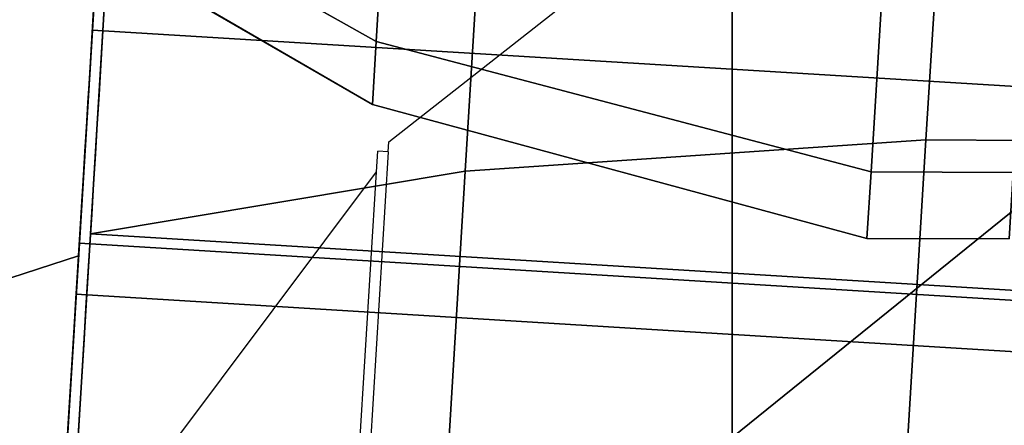
# Model space of a CAD drawing. Units: inches. Extents: x 1835 to 2471, y -177 to 178.
# Drawn here: x 2064 to 2065, y -5 to -5 of the extents above; entities that cross this region are included whole.
import ezdxf

# ---------------------------------------------------------------- set-up
doc = ezdxf.new("R2010")
doc.units = ezdxf.units.IN
doc.header["$MEASUREMENT"] = 0
doc.layers.get('0').update_dxf_attribs({"true_color": 0x030303})
doc.layers.add('strefa bezpieczenstwa', color=1, linetype='Continuous')

# ---------------------------------------------------------------- blocks, each defined once
blk = doc.blocks.new('1603')
for p, q in [((-73.18791883821534, 1.647723292935614), (-72.87027517090473, 1.897236833184011)), ((-73.18841694646048, 1.63957929511681), (-73.18791883821534, 1.647723292935614)), ((-73.18841694646048, 1.63957929511681), (-73.25236603439554, 0.5940209496216683)), ((-73.19804804995749, 1.623072459302702), (-73.19700631701085, 1.640104643525144)), ((-73.18841694646048, 1.63957929511681), (-73.19700631701085, 1.640104643525144)), ((-73.44854152438643, 1.288837828139913), (-73.19804804995749, 1.623072459302702)), ((-73.32582591432039, -0.4660771559726182), (-73.19804804995749, 1.623072459302702))]:
    blk.add_line(p, q)
blk = doc.blocks.new('1603-2d')
at = {"layer": 'strefa bezpieczenstwa'}
blk.add_blockref('1603', (0, 0), dxfattribs=at)

msp = doc.modelspace()

# ---------------------------------------------------------------- linework, layer by layer
at = {"color": 9, "true_color": 0xcacaca}
for p, q in [((2064.781720246695, -4.91666074396835, 101.2261384521085), (2064.781720246695, 1.709106810656152, 102.0984372991081)), ((2064.781720246695, 1.709106810656152, 50.89843729910807), (2064.781720246695, -4.91666074396835, 51.77073614610792)), ((2064.781720246695, -4.91666074396835, 101.2261384521085), (2065.142927611761, -4.625119534833956, 100.1380918471189)), ((2064.781720246695, -4.91666074396835, 51.77073614610792), (2065.142927611761, -4.625119534833971, 52.85878275109751))]:
    msp.add_line(p, q, dxfattribs=at)
at = {"color": 252, "true_color": 0x8e8e8e, "extrusion": (-0.998134798421657, 0.06104853953828837, -1.489044573684763e-13)}
for p, q in [((2064.961979484785, -4.310287212033575, 100.0972474443567), (2064.939725138644, -4.67414255513834, 99.94625199590398)), ((2064.939725141299, -4.674142511709687, 102.8661677460671), (2064.961979487166, -4.310287173097496, 102.7151722867502)), ((2064.583647130598, -4.380996667208304, 100.2594959331754), (2064.564151254785, -4.699751419110337, 100.1272166699406)), ((2064.564151257111, -4.699751381065681, 102.6852030734752), (2064.583647132683, -4.380996633098495, 102.5529238007236)), ((2064.130055320259, -4.39055262548551, 51.22552964585169), (2064.491621371952, -4.593969792946026, 51.17704031047541)), ((2064.130055320882, -4.390552615291235, 51.91094003692852), (2064.491621372662, -4.593969781311181, 51.95942937769804)), ((2064.488477266456, -4.645375463397721, 51.56823484485393), (2064.127300932872, -4.435586461160393, 51.56823484206241)), ((2064.500839423557, -4.443255981441837, 50.81250503559992), (2064.491621371952, -4.593969792946026, 51.17704031047541)), ((2064.491621372662, -4.593969781311181, 51.95942937769804), (2064.50083942493, -4.443255958962427, 52.32396464807373)), ((2064.904696214548, -4.541138281143284, 50.7703325661917), (2064.894963762152, -4.700262471220713, 51.15521023460217)), ((2064.894963762904, -4.700262458935672, 51.98125945599962), (2064.904696215996, -4.541138257408354, 52.36613711965898)), ((2064.488477266456, -4.645375463397721, 51.56823484485393), (2064.491621372662, -4.593969781311181, 51.95942937769804)), ((2064.491621371952, -4.593969792946026, 51.17704031047541), (2064.488477266456, -4.645375463397721, 51.56823484485393)), ((2064.491621371952, -4.593969792946026, 51.17704031047541), (2064.894963762152, -4.700262471220713, 51.15521023460217)), ((2064.491621372662, -4.593969781311181, 51.95942937769804), (2064.894963762904, -4.700262458935672, 51.98125945599962)), ((2064.89164420414, -4.754536764958893, 51.56823484611127), (2064.488477266456, -4.645375463397721, 51.56823484485393)), ((2064.564151254785, -4.699751419110337, 100.1272166699406), (2064.939725138644, -4.67414255513834, 99.94625199590398)), ((2064.564151257111, -4.699751381065681, 102.6852030734752), (2064.939725141299, -4.674142511709687, 102.8661677460671)), ((2064.939725138644, -4.67414255513834, 99.94625199590398), (2064.915843283646, -5.064607432855551, 99.8947502643406)), ((2064.915843286394, -5.064607387894855, 102.9176694892886), (2064.939725141299, -4.674142511709687, 102.8661677460671)), ((2064.939725138644, -4.67414255513834, 99.94625199590398), (2065.349373906043, -4.67732687764269, 99.86478103875669)), ((2064.939725141299, -4.674142511709687, 102.8661677460671), (2065.349373908847, -4.677326831791551, 102.9476387025639)), ((2064.258653957082, -4.750673571725326, 100.3865096347863), (2064.564151254785, -4.699751419110337, 100.1272166699406)), ((2064.258653958936, -4.750673541392802, 102.4259101107), (2064.564151257111, -4.699751381065681, 102.6852030734752)), ((2064.564151254785, -4.699751419110337, 100.1272166699406), (2064.543229603064, -5.041817401048107, 100.0820986801187)), ((2064.543229605472, -5.041817361662332, 102.7303210735105), (2064.564151257111, -4.699751381065681, 102.6852030734752)), ((2064.89164420414, -4.754536764958893, 51.56823484611127), (2064.894963762904, -4.700262458935672, 51.98125945599962)), ((2064.894963762152, -4.700262471220713, 51.15521023460217), (2064.89164420414, -4.754536764958893, 51.56823484611127)), ((2064.894963762152, -4.700262471220713, 51.15521023460217), (2065.01093962609, -4.700796908066718, 51.15696442205818)), ((2064.894963762904, -4.700262458935672, 51.98125945599962), (2065.010939626839, -4.700796895831941, 51.97950526834854)), ((2065.296714147441, -4.814164052846093, 100.3865096347864), (2064.258653957082, -4.750673571725326, 100.3865096347863)), ((2065.296714149295, -4.814164022511774, 102.4259101107004), (2064.258653958936, -4.750673541392802, 102.4259101107)), ((2065.007634166819, -4.754840689414239, 51.56823484601006), (2064.89164420414, -4.754536764958893, 51.56823484611127))]:
    msp.add_line(p, q, dxfattribs=at)
at = {"color": 252, "true_color": 0x8e8e8e, "extrusion": (-0.998134798421657, 0.06104853953828838, -1.490217473999661e-08)}
for p, q in [((2064.248938506081, -4.768559230266639, 102.4110167628012), (2064.264347301212, -4.516627682349073, 102.3064682904513)), ((2064.264347326526, -4.516627710957946, 100.493830716852), (2064.248938534315, -4.768559262175684, 100.3892822520242)), ((2065.298244068841, -4.648189554455262, 102.1792003022529), (2064.260183878482, -4.584699073335432, 102.1792002867546)), ((2065.298244090472, -4.648189578902419, 100.6302433145344), (2064.260183900114, -4.584699097782642, 100.6302432990364)), ((2065.287626655332, -4.821782670996424, 102.424422048942), (2064.249566464973, -4.75829218987653, 102.4244220334438)), ((2065.287626683812, -4.821782703185153, 100.3850215730286), (2064.249566493453, -4.758292222065323, 100.3850215575301)), ((2064.014232226059, -4.844675596783726, 102.0740018814291), (2064.248938506081, -4.768559230266639, 102.4110167628012)), ((2064.014232244881, -4.844675618054573, 100.726297129244), (2064.248938534315, -4.768559262175684, 100.3892822520242)), ((2064.232402833163, -5.038915083954985, 102.4466763025094), (2064.248938506081, -4.768559230266639, 102.4110167628012)), ((2064.248938534315, -4.768559262175684, 100.3892822520242), (2064.232402862392, -5.038915116988681, 100.3536227203882)), ((2065.285076758819, -4.863473148515759, 102.2685403276175), (2064.24701656846, -4.799982667395924, 102.268540312119)), ((2065.285076782944, -4.863473175782961, 100.5409032955976), (2064.247016592585, -4.799982694664052, 100.5409032800992))]:
    msp.add_line(p, q, dxfattribs=at)
at = {"color": 252, "true_color": 0x8e8e8e, "extrusion": (0.9981347984216573, -0.06104853953828625, 1.56890052418658e-13)}
msp.add_circle((121.0049356053804, 101.4062098764912, 2060.698417141005), 1.055671367515134, dxfattribs=at)
at = {"color": 252, "true_color": 0x8e8e8e, "extrusion": (0.9981347984217069, -0.0610485395374693, 1.490217956945454e-08)}
msp.add_circle((120.99677638729, 101.4046910907886, 2060.689813230845), 1.055671367515134, dxfattribs=at)
at = {"color": 252, "true_color": 0x8e8e8e, "extrusion": (0.998134798421718, -0.06104853953728927, 1.490218134580869e-08)}
msp.add_circle((120.9967763869183, 101.4046910907851, 2060.689813230865), 0.8942907338223233, dxfattribs=at)
at = {"color": 9, "true_color": 0xcacaca, "invisible_edges": 1}
for points in [[(2064.781720246695, 1.709106810656152, 102.0984372991081), (2065.142927611761, -4.625119534833956, 100.1380918471189), (2064.781720246695, -4.91666074396835, 101.2261384521085)], [(2065.142927611761, -4.625119534833956, 100.1380918471189), (2064.781720246695, 1.709106810656152, 102.0984372991081), (2065.142927611761, 1.709106810656152, 100.9720085657863)], [(2065.142927611761, 1.709106810656152, 103.2248660324299), (2064.781720246695, -4.91666074396835, 101.2261384521085), (2065.142927611761, -5.208201953102744, 102.3141850570982)], [(2064.781720246695, -4.91666074396835, 101.2261384521085), (2065.142927611761, 1.709106810656152, 103.2248660324299), (2064.781720246695, 1.709106810656152, 102.0984372991081)], [(2064.781720246695, -4.91666074396835, 51.77073614610792), (2065.142927611761, 1.709106810656152, 49.77200856578627), (2065.142927611761, -5.20820195310273, 50.68268954111831)], [(2065.142927611761, 1.709106810656152, 49.77200856578627), (2064.781720246695, -4.91666074396835, 51.77073614610792), (2064.781720246695, 1.709106810656152, 50.89843729910807)], [(2065.142927611761, -4.625119534833971, 52.85878275109751), (2064.781720246695, 1.709106810656152, 50.89843729910807), (2064.781720246695, -4.91666074396835, 51.77073614610792)], [(2064.781720246695, 1.709106810656152, 50.89843729910807), (2065.142927611761, -4.625119534833971, 52.85878275109751), (2065.142927611761, 1.709106810656152, 52.02486603242984)], [(2065.142927611761, -10.5276788226829, 97.69317173738038), (2064.781720246695, -4.91666074396835, 101.2261384521085), (2065.142927611761, -4.625119534833956, 100.1380918471189)], [(2064.781720246695, -4.91666074396835, 51.77073614610792), (2065.142927611761, -10.52767882268293, 55.30370286083577), (2065.142927611761, -4.625119534833971, 52.85878275109751)]]:
    msp.add_3dface(points, dxfattribs=at)
at = {"color": 252, "true_color": 0x8e8e8e}
for points, invisible_edges in [([(2064.138130776089, -4.258520089740036, 50.90617924107109), (2064.491621371952, -4.593969792946026, 51.17704031047541), (2064.130055320259, -4.39055262548551, 51.22552964585169)], 1), ([(2064.491621372662, -4.593969781311181, 51.95942937769804), (2064.138130777294, -4.258520070047206, 52.23029043776718), (2064.130055320882, -4.390552615291235, 51.91094003692852)], 1), ([(2064.491621371952, -4.593969792946026, 51.17704031047541), (2064.138130776089, -4.258520089740036, 50.90617924107109), (2064.500839423557, -4.443255981441837, 50.81250503559992)], 1), ([(2064.138130777294, -4.258520070047206, 52.23029043776718), (2064.491621372662, -4.593969781311181, 51.95942937769804), (2064.50083942493, -4.443255958962427, 52.32396464807373)], 1), ([(2065.372870128113, -4.293167042557153, 102.7882171477024), (2064.939725141299, -4.674142511709687, 102.8661677460671), (2065.349373908847, -4.677326831791551, 102.9476387025639)], 1), ([(2064.939725141299, -4.674142511709687, 102.8661677460671), (2065.372870128113, -4.293167042557153, 102.7882171477024), (2064.961979487166, -4.310287173097496, 102.7151722867502)], 1), ([(2065.349373906043, -4.67732687764269, 99.86478103875669), (2064.961979484785, -4.310287212033575, 100.0972474443567), (2065.372870125602, -4.293167083667148, 100.0242025821478)], 1), ([(2064.564151254785, -4.699751419110337, 100.1272166699406), (2064.961979484785, -4.310287212033575, 100.0972474443567), (2064.939725138644, -4.67414255513834, 99.94625199590398)], 1), ([(2064.961979484785, -4.310287212033575, 100.0972474443567), (2064.564151254785, -4.699751419110337, 100.1272166699406), (2064.583647130598, -4.380996667208304, 100.2594959331754)], 1), ([(2064.583647132683, -4.380996633098495, 102.5529238007236), (2064.939725141299, -4.674142511709687, 102.8661677460671), (2064.961979487166, -4.310287173097496, 102.7151722867502)], 1), ([(2064.961979484785, -4.310287212033575, 100.0972474443567), (2065.349373906043, -4.67732687764269, 99.86478103875669), (2064.939725138644, -4.67414255513834, 99.94625199590398)], 1), ([(2064.564151254785, -4.699751419110337, 100.1272166699406), (2064.27419739326, -4.496540636605744, 100.4919716466333), (2064.583647130598, -4.380996667208304, 100.2594959331754)], 1), ([(2064.274197394923, -4.496540609408552, 102.3204480912654), (2064.564151257111, -4.699751381065681, 102.6852030734752), (2064.583647132683, -4.380996633098495, 102.5529238007236)], 1), ([(2064.939725141299, -4.674142511709687, 102.8661677460671), (2064.583647132683, -4.380996633098495, 102.5529238007236), (2064.564151257111, -4.699751381065681, 102.6852030734752)], 1), ([(2064.488477266456, -4.645375463397721, 51.56823484485393), (2064.130055320882, -4.390552615291235, 51.91094003692852), (2064.127300932872, -4.435586461160393, 51.56823484206241)], 1), ([(2064.130055320259, -4.39055262548551, 51.22552964585169), (2064.488477266456, -4.645375463397721, 51.56823484485393), (2064.127300932872, -4.435586461160393, 51.56823484206241)], 1), ([(2064.488477266456, -4.645375463397721, 51.56823484485393), (2064.130055320259, -4.39055262548551, 51.22552964585169), (2064.491621371952, -4.593969792946026, 51.17704031047541)], 1), ([(2064.130055320882, -4.390552615291235, 51.91094003692852), (2064.488477266456, -4.645375463397721, 51.56823484485393), (2064.491621372662, -4.593969781311181, 51.95942937769804)], 1), ([(2064.260183878482, -4.584699073335432, 102.1792002867546), (2064.264347301212, -4.516627682349073, 102.3064682904513), (2064.271490904848, -4.399830861091452, 102.0370808323735)], 3), ([(2064.271490904848, -4.399830861091452, 102.0370808323735), (2065.298244068841, -4.648189554455262, 102.1792003022529), (2064.260183878482, -4.584699073335432, 102.1792002867546)], 1), ([(2064.264347326526, -4.516627710957946, 100.493830716852), (2064.260183900114, -4.584699097782642, 100.6302432990364), (2064.27149092251, -4.399830881052521, 100.7723627478975)], 13), ([(2065.298244090472, -4.648189578902419, 100.6302433145344), (2064.27149092251, -4.399830881052521, 100.7723627478975), (2064.260183900114, -4.584699097782642, 100.6302432990364)], 1), ([(2065.298244068841, -4.648189554455262, 102.1792003022529), (2064.271490904848, -4.399830861091452, 102.0370808323735), (2065.309551095208, -4.463321342212262, 102.037080847872)], 1), ([(2064.27149092251, -4.399830881052521, 100.7723627478975), (2065.298244090472, -4.648189578902419, 100.6302433145344), (2065.309551112868, -4.463321362172298, 100.7723627633955)], 1), ([(2064.500839423557, -4.443255981441837, 50.81250503559992), (2064.894963762152, -4.700262471220713, 51.15521023460217), (2064.491621371952, -4.593969792946026, 51.17704031047541)], 1), ([(2064.894963762904, -4.700262458935672, 51.98125945599962), (2064.50083942493, -4.443255958962427, 52.32396464807373), (2064.491621372662, -4.593969781311181, 51.95942937769804)], 1), ([(2064.894963762152, -4.700262471220713, 51.15521023460217), (2064.500839423557, -4.443255981441837, 50.81250503559992), (2064.904696214548, -4.541138281143284, 50.7703325661917)], 1), ([(2064.50083942493, -4.443255958962427, 52.32396464807373), (2064.894963762904, -4.700262458935672, 51.98125945599962), (2064.904696215996, -4.541138257408354, 52.36613711965898)], 1), ([(2064.27419739326, -4.496540636605744, 100.4919716466333), (2064.564151254785, -4.699751419110337, 100.1272166699406), (2064.258653957082, -4.750673571725326, 100.3865096347863)], 1), ([(2064.258653957082, -4.750673571725326, 100.3865096347863), (2065.31225758362, -4.560031117724697, 100.4919716466334), (2064.27419739326, -4.496540636605744, 100.4919716466333)], 1), ([(2064.564151257111, -4.699751381065681, 102.6852030734752), (2064.274197394923, -4.496540609408552, 102.3204480912654), (2064.258653958936, -4.750673541392802, 102.4259101107)], 1), ([(2065.312257585282, -4.560031090528371, 102.3204480912653), (2064.258653958936, -4.750673541392802, 102.4259101107), (2064.274197394923, -4.496540609408552, 102.3204480912654)], 1), ([(2064.249566464973, -4.75829218987653, 102.4244220334438), (2065.303170092887, -4.567649739108977, 102.3189600295072), (2064.265109902529, -4.504159257989142, 102.3189600140091)], 1), ([(2064.264347301212, -4.516627682349073, 102.3064682904513), (2064.249566464973, -4.75829218987653, 102.4244220334438), (2064.265109902529, -4.504159257989142, 102.3189600140091)], 13), ([(2065.303170118422, -4.567649767967781, 100.4904835848755), (2064.249566493453, -4.758292222065323, 100.3850215575301), (2064.265109928064, -4.504159286848925, 100.4904835693771)], 1), ([(2064.249566493453, -4.758292222065323, 100.3850215575301), (2064.264347326526, -4.516627710957946, 100.493830716852), (2064.265109928064, -4.504159286848925, 100.4904835693771)], 3), ([(2064.264347301212, -4.516627682349073, 102.3064682904513), (2064.033324303183, -4.532522939160087, 101.8934436767769), (2064.024503854857, -4.676735967448863, 102.0043090150963)], 1), ([(2064.024503854857, -4.676735967448863, 102.0043090150963), (2064.248938506081, -4.768559230266639, 102.4110167628012), (2064.264347301212, -4.516627682349073, 102.3064682904513)], 1), ([(2064.248938534315, -4.768559262175684, 100.3892822520242), (2064.024503871732, -4.676735986519789, 100.7959899905628), (2064.264347326526, -4.516627710957946, 100.493830716852)], 1), ([(2064.033324316963, -4.532522954732418, 100.9068553245756), (2064.264347326526, -4.516627710957946, 100.493830716852), (2064.024503871732, -4.676735986519789, 100.7959899905628)], 1), ([(2064.260183878482, -4.584699073335432, 102.1792002867546), (2064.248938506081, -4.768559230266639, 102.4110167628012), (2064.264347301212, -4.516627682349073, 102.3064682904513)], 13), ([(2064.248938506081, -4.768559230266639, 102.4110167628012), (2064.249566464973, -4.75829218987653, 102.4244220334438), (2064.264347301212, -4.516627682349073, 102.3064682904513)], 3), ([(2064.248938534315, -4.768559262175684, 100.3892822520242), (2064.260183900114, -4.584699097782642, 100.6302432990364), (2064.264347326526, -4.516627710957946, 100.493830716852)], 3), ([(2064.249566493453, -4.758292222065323, 100.3850215575301), (2064.248938534315, -4.768559262175684, 100.3892822520242), (2064.264347326526, -4.516627710957946, 100.493830716852)], 13), ([(2065.020630743063, -4.542348546175848, 50.77372139622836), (2064.894963762152, -4.700262471220713, 51.15521023460217), (2064.904696214548, -4.541138281143284, 50.7703325661917)], 1), ([(2064.894963762152, -4.700262471220713, 51.15521023460217), (2065.020630743063, -4.542348546175848, 50.77372139622836), (2065.01093962609, -4.700796908066718, 51.15696442205818)], 1), ([(2064.894963762904, -4.700262458935672, 51.98125945599962), (2065.020630744508, -4.542348522542806, 52.36274828944725), (2064.904696215996, -4.541138257408354, 52.36613711965898)], 1), ([(2065.020630744508, -4.542348522542806, 52.36274828944725), (2064.894963762904, -4.700262458935672, 51.98125945599962), (2065.010939626839, -4.700796895831941, 51.97950526834854)], 1), ([(2065.31225758362, -4.560031117724697, 100.4919716466334), (2064.258653957082, -4.750673571725326, 100.3865096347863), (2065.296714147441, -4.814164052846093, 100.3865096347864)], 1), ([(2064.258653958936, -4.750673541392802, 102.4259101107), (2065.312257585282, -4.560031090528371, 102.3204480912653), (2065.296714149295, -4.814164022511774, 102.4259101107004)], 1), ([(2065.303170092887, -4.567649739108977, 102.3189600295072), (2064.249566464973, -4.75829218987653, 102.4244220334438), (2065.287626655332, -4.821782670996424, 102.424422048942)], 1), ([(2064.249566493453, -4.758292222065323, 100.3850215575301), (2065.303170118422, -4.567649767967781, 100.4904835848755), (2065.287626683812, -4.821782703185153, 100.3850215730286)], 1), ([(2065.298244068841, -4.648189554455262, 102.1792003022529), (2064.24701656846, -4.799982667395924, 102.268540312119), (2064.260183878482, -4.584699073335432, 102.1792002867546)], 1), ([(2064.24701656846, -4.799982667395924, 102.268540312119), (2064.248938506081, -4.768559230266639, 102.4110167628012), (2064.260183878482, -4.584699073335432, 102.1792002867546)], 3), ([(2064.248938534315, -4.768559262175684, 100.3892822520242), (2064.247016592585, -4.799982694664052, 100.5409032800992), (2064.260183900114, -4.584699097782642, 100.6302432990364)], 13), ([(2064.247016592585, -4.799982694664052, 100.5409032800992), (2065.298244090472, -4.648189578902419, 100.6302433145344), (2064.260183900114, -4.584699097782642, 100.6302432990364)], 1), ([(2064.89164420414, -4.754536764958893, 51.56823484611127), (2064.491621372662, -4.593969781311181, 51.95942937769804), (2064.488477266456, -4.645375463397721, 51.56823484485393)], 1), ([(2064.894963762152, -4.700262471220713, 51.15521023460217), (2064.488477266456, -4.645375463397721, 51.56823484485393), (2064.491621371952, -4.593969792946026, 51.17704031047541)], 1), ([(2064.491621372662, -4.593969781311181, 51.95942937769804), (2064.89164420414, -4.754536764958893, 51.56823484611127), (2064.894963762904, -4.700262458935672, 51.98125945599962)], 1), ([(2064.488477266456, -4.645375463397721, 51.56823484485393), (2064.894963762152, -4.700262471220713, 51.15521023460217), (2064.89164420414, -4.754536764958893, 51.56823484611127)], 1), ([(2064.24701656846, -4.799982667395924, 102.268540312119), (2065.298244068841, -4.648189554455262, 102.1792003022529), (2065.285076758819, -4.863473148515759, 102.2685403276175)], 1), ([(2065.298244090472, -4.648189578902419, 100.6302433145344), (2064.247016592585, -4.799982694664052, 100.5409032800992), (2065.285076782944, -4.863473175782961, 100.5409032955976)], 1), ([(2064.248938506081, -4.768559230266639, 102.4110167628012), (2064.024503854857, -4.676735967448863, 102.0043090150963), (2064.014232226059, -4.844675596783726, 102.0740018814291)], 1), ([(2064.024503871732, -4.676735986519789, 100.7959899905628), (2064.248938534315, -4.768559262175684, 100.3892822520242), (2064.014232244881, -4.844675618054573, 100.726297129244)], 1), ([(2064.543229603064, -5.041817401048107, 100.0820986801187), (2064.939725138644, -4.67414255513834, 99.94625199590398), (2064.915843283646, -5.064607432855551, 99.8947502643406)], 1), ([(2064.939725138644, -4.67414255513834, 99.94625199590398), (2064.543229603064, -5.041817401048107, 100.0820986801187), (2064.564151254785, -4.699751419110337, 100.1272166699406)], 1), ([(2064.939725141299, -4.674142511709687, 102.8661677460671), (2064.543229605472, -5.041817361662332, 102.7303210735105), (2064.915843286394, -5.064607387894855, 102.9176694892886)], 1), ([(2064.543229605472, -5.041817361662332, 102.7303210735105), (2064.939725141299, -4.674142511709687, 102.8661677460671), (2064.564151257111, -4.699751381065681, 102.6852030734752)], 1), ([(2065.349373906043, -4.67732687764269, 99.86478103875669), (2064.915843283646, -5.064607432855551, 99.8947502643406), (2064.939725138644, -4.67414255513834, 99.94625199590398)], 1), ([(2064.915843283646, -5.064607432855551, 99.8947502643406), (2065.349373906043, -4.67732687764269, 99.86478103875669), (2065.324159356717, -5.089581114993789, 99.81040532334784)], 1), ([(2065.32415935962, -5.089581067525184, 103.0020144302817), (2064.939725141299, -4.674142511709687, 102.8661677460671), (2064.915843286394, -5.064607387894855, 102.9176694892886)], 1), ([(2064.939725141299, -4.674142511709687, 102.8661677460671), (2065.32415935962, -5.089581067525184, 103.0020144302817), (2065.349373908847, -4.677326831791551, 102.9476387025639)], 1), ([(2064.564151257111, -4.699751381065681, 102.6852030734752), (2064.241973797443, -5.023391771112337, 102.4618812443298), (2064.543229605472, -5.041817361662332, 102.7303210735105)], 1), ([(2064.241973797443, -5.023391771112337, 102.4618812443298), (2064.564151257111, -4.699751381065681, 102.6852030734752), (2064.258653958936, -4.750673541392802, 102.4259101107)], 1), ([(2064.543229603064, -5.041817401048107, 100.0820986801187), (2064.258653957082, -4.750673571725326, 100.3865096347863), (2064.564151254785, -4.699751419110337, 100.1272166699406)], 1), ([(2064.89164420414, -4.754536764958893, 51.56823484611127), (2065.010939626839, -4.700796895831941, 51.97950526834854), (2064.894963762904, -4.700262458935672, 51.98125945599962)], 1), ([(2064.894963762152, -4.700262471220713, 51.15521023460217), (2065.007634166819, -4.754840689414239, 51.56823484601006), (2064.89164420414, -4.754536764958893, 51.56823484611127)], 1), ([(2065.010939626839, -4.700796895831941, 51.97950526834854), (2064.89164420414, -4.754536764958893, 51.56823484611127), (2065.007634166819, -4.754840689414239, 51.56823484601006)], 1), ([(2065.007634166819, -4.754840689414239, 51.56823484601006), (2064.894963762152, -4.700262471220713, 51.15521023460217), (2065.01093962609, -4.700796908066718, 51.15696442205818)], 1), ([(2064.258653957082, -4.750673571725326, 100.3865096347863), (2064.543229603064, -5.041817401048107, 100.0820986801187), (2064.241973795522, -5.023391802514768, 100.3505385092995)], 1), ([(2065.280033985881, -5.086882283635526, 100.3505385092996), (2064.258653957082, -4.750673571725326, 100.3865096347863), (2064.241973795522, -5.023391802514768, 100.3505385092995)], 1), ([(2064.258653958936, -4.750673541392802, 102.4259101107), (2065.280033987801, -5.086882252232114, 102.4618812443297), (2064.241973797443, -5.023391771112337, 102.4618812443298)], 1), ([(2064.258653957082, -4.750673571725326, 100.3865096347863), (2065.280033985881, -5.086882283635526, 100.3505385092996), (2065.296714147441, -4.814164052846093, 100.3865096347864)], 1), ([(2065.280033987801, -5.086882252232114, 102.4618812443297), (2064.258653958936, -4.750673541392802, 102.4259101107), (2065.296714149295, -4.814164022511774, 102.4259101107004)], 1), ([(2065.270946493303, -5.094500900684965, 102.4603931825716), (2064.249566464973, -4.75829218987653, 102.4244220334438), (2064.232886302945, -5.031010419564257, 102.4603931670733)], 1), ([(2064.248938506081, -4.768559230266639, 102.4110167628012), (2064.232886302945, -5.031010419564257, 102.4603931670733), (2064.249566464973, -4.75829218987653, 102.4244220334438)], 13), ([(2064.249566493453, -4.758292222065323, 100.3850215575301), (2065.270946522787, -5.094500934008241, 100.3490504475413), (2064.232886332429, -5.031010452888461, 100.349050432043)], 1), ([(2064.232886332429, -5.031010452888461, 100.349050432043), (2064.248938534315, -4.768559262175684, 100.3892822520242), (2064.249566493453, -4.758292222065323, 100.3850215575301)], 3), ([(2064.249566464973, -4.75829218987653, 102.4244220334438), (2065.270946493303, -5.094500900684965, 102.4603931825716), (2065.287626655332, -4.821782670996424, 102.424422048942)], 1), ([(2065.270946522787, -5.094500934008241, 100.3490504475413), (2064.249566493453, -4.758292222065323, 100.3850215575301), (2065.287626683812, -4.821782703185153, 100.3850215730286)], 1), ([(2064.248938506081, -4.768559230266639, 102.4110167628012), (2064.003209411317, -5.024897018960628, 102.0977728221083), (2064.232402833163, -5.038915083954985, 102.4466763025094)], 1), ([(2064.003209411317, -5.024897018960628, 102.0977728221083), (2064.248938506081, -4.768559230266639, 102.4110167628012), (2064.014232226059, -4.844675596783726, 102.0740018814291)], 1), ([(2064.232402862392, -5.038915116988681, 100.3536227203882), (2064.014232244881, -4.844675618054573, 100.726297129244), (2064.248938534315, -4.768559262175684, 100.3892822520242)], 1), ([(2064.232886305198, -5.031010422111272, 102.2990125333811), (2064.232402833163, -5.038915083954985, 102.4466763025094), (2064.248938506081, -4.768559230266639, 102.4110167628012)], 13), ([(2064.232402833163, -5.038915083954985, 102.4466763025094), (2064.232886302945, -5.031010419564257, 102.4603931670733), (2064.248938506081, -4.768559230266639, 102.4110167628012)], 3), ([(2064.232402862392, -5.038915116988681, 100.3536227203882), (2064.232886330175, -5.031010450340414, 100.5104310657357), (2064.248938534315, -4.768559262175684, 100.3892822520242)], 3), ([(2064.232886332429, -5.031010452888461, 100.349050432043), (2064.232402862392, -5.038915116988681, 100.3536227203882), (2064.248938534315, -4.768559262175684, 100.3892822520242)], 13), ([(2064.232886305198, -5.031010422111272, 102.2990125333811), (2064.248938506081, -4.768559230266639, 102.4110167628012), (2064.24701656846, -4.799982667395924, 102.268540312119)], 3), ([(2064.248938534315, -4.768559262175684, 100.3892822520242), (2064.232886330175, -5.031010450340414, 100.5104310657357), (2064.247016592585, -4.799982694664052, 100.5409032800992)], 13), ([(2064.24701656846, -4.799982667395924, 102.268540312119), (2065.270946495556, -5.094500903231104, 102.2990125488787), (2064.232886305198, -5.031010422111272, 102.2990125333811)], 1), ([(2065.270946520533, -5.094500931460191, 100.5104310812342), (2064.247016592585, -4.799982694664052, 100.5409032800992), (2064.232886330175, -5.031010450340414, 100.5104310657357)], 1), ([(2065.270946495556, -5.094500903231104, 102.2990125488787), (2064.24701656846, -4.799982667395924, 102.268540312119), (2065.285076758819, -4.863473148515759, 102.2685403276175)], 1), ([(2064.247016592585, -4.799982694664052, 100.5409032800992), (2065.270946520533, -5.094500931460191, 100.5104310812342), (2065.285076782944, -4.863473175782961, 100.5409032955976)], 1), ([(2064.014232244881, -4.844675618054573, 100.726297129244), (2064.232402862392, -5.038915116988681, 100.3536227203882), (2064.003209430801, -5.024897040982699, 100.7025261939456)], 1)]:
    msp.add_3dface(points, dxfattribs=dict(at, invisible_edges=invisible_edges))

# ---------------------------------------------------------------- block references
msp.add_blockref('1603-2d', (2137.689845531589, -6.323351926301513))

doc.saveas('drawing.dxf')
